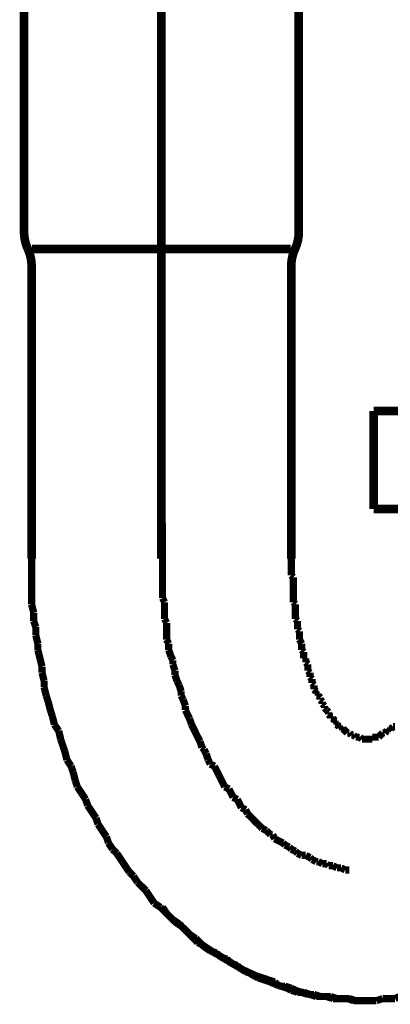
# Model space of a CAD drawing. Extents: x 75 to 478, y -241 to -11.
# Drawn here: x 204 to 209, y -191 to -178 of the extents above; entities that cross this region are included whole.
import ezdxf

# ---------------------------------------------------------------- set-up
doc = ezdxf.new("R2010")
doc.units = 0
doc.linetypes.add('AIGENLINE007', pattern=[14, 11, -1, 1, -1])
doc.layers.add('LAYER_8', color=7, linetype='CONTINUOUS')

# ---------------------------------------------------------------- blocks, each defined once
blk = doc.blocks.new('AIGNBL0802003A')
at = {"layer": 'LAYER_8', "const_width": 0.0882}
for points in [[(208.3241, -190.4697), (208.3999, -190.4697), (208.4764, -190.4697)], [(208.4764, -190.4697), (208.5522, -190.4435)], [(208.5522, -190.4435), (208.6286, -190.4435), (208.7044, -190.4435)]]:
    blk.add_lwpolyline(points, dxfattribs=at)
blk = doc.blocks.new('AIGNBL0802003B')
at = {"layer": 'LAYER_8', "const_width": 0.0882}
for points in [[(207.4346, -185.0588), (207.4346, -185.1098), (207.4346, -185.1353), (207.4346, -185.1863), (207.4346, -185.2118), (207.4346, -185.2628)], [(207.4346, -185.2628), (207.4601, -185.2876)], [(207.4601, -185.2876), (207.4601, -185.3385), (207.4601, -185.364), (207.4601, -185.4144), (207.4601, -185.4405), (207.4601, -185.4908), (207.4601, -185.5163), (207.4601, -185.5673), (207.4601, -185.5921)], [(207.4601, -185.5921), (207.4856, -185.6183)], [(207.4856, -185.6183), (207.4856, -185.6686), (207.4856, -185.6941), (207.4856, -185.7451), (207.4856, -185.7961)], [(207.4856, -185.7961), (207.5111, -185.8209)], [(207.5111, -185.8209), (207.5111, -185.8464), (207.5111, -185.8973), (207.5111, -185.9228)], [(207.5111, -185.9228), (207.5359, -185.9476)], [(207.5359, -185.9476), (207.5359, -185.9986), (207.5359, -186.0241), (207.5359, -186.0496)], [(207.5359, -186.0496), (207.562, -186.1006)], [(207.562, -186.1006), (207.562, -186.1254), (207.562, -186.1764)], [(207.562, -186.1764), (207.5876, -186.2019)], [(207.5876, -186.2019), (207.5876, -186.2274), (207.5876, -186.2784)], [(207.5876, -186.2784), (207.6124, -186.2784)], [(207.6124, -186.2784), (207.6124, -186.3294)], [(207.6124, -186.3294), (207.6378, -186.3542)], [(207.6378, -186.3542), (207.6378, -186.3797), (207.6378, -186.4306)], [(207.6378, -186.4306), (207.6633, -186.4561)], [(207.6633, -186.4561), (207.6633, -186.4816), (207.6633, -186.5071)], [(207.6633, -186.5071), (207.6888, -186.5326)], [(207.6888, -186.5326), (207.6888, -186.5574), (207.6888, -186.5829)], [(207.6888, -186.5829), (207.7136, -186.6084)], [(207.7136, -186.6084), (207.7136, -186.6594)], [(207.7136, -186.6594), (207.7398, -186.6849)], [(207.7398, -186.6849), (207.7398, -186.7104)], [(207.7398, -186.7104), (207.7653, -186.7104)], [(207.7653, -186.7104), (207.7653, -186.7352)], [(207.7653, -186.7352), (207.7901, -186.7607)], [(207.7901, -186.7607), (207.7901, -186.7862)], [(207.7901, -186.7862), (207.8156, -186.8117)], [(207.8156, -186.8117), (207.8156, -186.8372)], [(207.8156, -186.8372), (207.8411, -186.8627)], [(207.8411, -186.8627), (207.8411, -186.8882)], [(207.8411, -186.8882), (207.8666, -186.913)], [(207.8666, -186.913), (207.8914, -186.9392)], [(207.8666, -186.913)], [(207.8914, -186.9392), (207.8914, -186.964)], [(207.8914, -186.964), (207.9176, -186.9894)], [(207.9176, -186.9894), (207.9176, -187.0149)], [(207.9176, -187.0149), (207.9431, -187.0149)], [(207.9431, -187.0149), (207.9686, -187.0404)], [(207.9686, -187.0404), (207.9686, -187.0659)], [(207.9686, -187.0659), (207.9934, -187.0659)], [(207.9934, -187.0659), (207.9934, -187.0907)], [(207.9934, -187.0907), (208.0189, -187.1169)], [(208.0189, -187.1169), (208.0444, -187.1169)], [(208.0444, -187.1169), (208.0444, -187.1417)], [(208.0444, -187.1417), (208.0692, -187.1417)], [(208.0692, -187.1417), (208.0953, -187.1672)], [(208.0953, -187.1672), (208.1208, -187.1927)], [(208.0953, -187.1672)], [(208.5777, -187.1927), (208.6038, -187.1672)], [(208.6038, -187.1672), (208.6286, -187.1672)], [(208.6286, -187.1417), (208.6541, -187.1417)], [(208.6286, -187.1672), (208.6286, -187.1417)], [(208.6541, -187.1417), (208.6796, -187.1169)], [(208.6796, -187.1169), (208.7044, -187.1169)], [(208.1208, -187.1927), (208.1463, -187.1927)], [(208.1463, -187.1927), (208.1712, -187.2182)], [(208.1712, -187.2182), (208.1966, -187.2182)], [(208.1966, -187.2182), (208.2221, -187.2437)], [(208.2221, -187.2437), (208.2469, -187.2437), (208.2731, -187.2437)], [(208.2731, -187.2437), (208.2986, -187.2685)], [(208.2986, -187.2685), (208.3241, -187.2685), (208.3489, -187.2685), (208.3744, -187.2685), (208.3999, -187.2685), (208.4247, -187.2685)], [(208.4247, -187.2437), (208.4509, -187.2437), (208.4764, -187.2437), (208.5019, -187.2437)], [(208.4247, -187.2685), (208.4247, -187.2437)], [(208.5019, -187.2437), (208.5267, -187.2182)], [(208.5267, -187.2182), (208.5522, -187.1927)], [(208.5267, -187.2182)], [(208.5522, -187.1927), (208.5777, -187.1927)], [(208.3241, -190.4697), (208.3999, -190.4697), (208.4764, -190.4697)], [(208.4764, -190.4697), (208.5522, -190.4435)], [(208.5522, -190.4435), (208.6286, -190.4435), (208.7044, -190.4435)]]:
    blk.add_lwpolyline(points, dxfattribs=at)
blk = doc.blocks.new('AIGNBL0802003C')
at = {"layer": 'LAYER_8', "const_width": 0.0882}
for points in [[(212.4382, -185.6183), (212.4382, -185.5418), (212.4382, -185.4405), (212.4382, -185.3385), (212.4382, -185.2628), (212.4382, -185.1608), (212.4382, -185.0588)], [(212.4382, -185.6183), (212.4382, -185.5418), (212.4382, -185.4405), (212.4382, -185.3385), (212.4382, -185.2628), (212.4382, -185.1608), (212.4382, -185.0588)], [(212.4134, -185.7196), (212.4382, -185.6183)], [(212.4134, -185.7196), (212.4382, -185.6183)], [(212.4134, -185.8973), (212.4134, -185.8209), (212.4134, -185.7196)], [(212.4134, -185.8973), (212.4134, -185.8209), (212.4134, -185.7196)], [(212.3879, -185.9986), (212.4134, -185.8973)], [(212.3879, -185.9986), (212.4134, -185.8973)], [(212.3624, -186.1764), (212.3879, -186.1006)], [(212.3624, -186.1764), (212.3879, -186.1006)], [(212.3879, -186.1006), (212.3879, -185.9986)], [(212.3879, -186.1006), (212.3879, -185.9986)], [(212.3369, -186.2784), (212.3624, -186.1764)], [(212.3369, -186.2784), (212.3624, -186.1764)], [(212.3369, -186.3797), (212.3369, -186.2784)], [(212.3369, -186.3797), (212.3369, -186.2784)], [(212.286, -186.5574), (212.3121, -186.4561)], [(212.286, -186.5574), (212.3121, -186.4561)], [(212.3121, -186.4561), (212.3369, -186.3797)], [(212.3121, -186.4561), (212.3369, -186.3797)], [(212.2605, -186.6339), (212.286, -186.5574)], [(212.2605, -186.6339), (212.286, -186.5574)], [(212.235, -186.7352), (212.2605, -186.6339)], [(212.235, -186.7352), (212.2605, -186.6339)], [(212.2102, -186.913), (212.235, -186.8117)], [(212.2102, -186.913), (212.235, -186.8117)], [(212.235, -186.8117), (212.235, -186.7352)], [(212.235, -186.8117), (212.235, -186.7352)], [(212.1847, -186.9894), (212.2102, -186.913)], [(212.1847, -186.9894), (212.2102, -186.913)], [(212.1592, -187.0907), (212.1847, -186.9894)], [(212.1592, -187.0907), (212.1847, -186.9894)], [(212.0827, -187.2685), (212.1344, -187.1672)], [(212.0827, -187.2685), (212.1344, -187.1672)], [(212.1344, -187.1672), (212.1592, -187.0907)], [(212.1344, -187.1672), (212.1592, -187.0907)], [(212.0324, -187.4214), (212.0572, -187.345), (212.0827, -187.2685)], [(212.0324, -187.4214), (212.0572, -187.345), (212.0827, -187.2685)], [(212.0069, -187.5227), (212.0324, -187.4214)], [(212.0069, -187.5227), (212.0324, -187.4214)], [(211.9814, -187.5992), (212.0069, -187.5227)], [(211.9814, -187.5992), (212.0069, -187.5227)], [(211.9304, -187.675), (211.9814, -187.5992)], [(211.9304, -187.675), (211.9814, -187.5992)], [(211.8546, -187.8528), (211.9049, -187.777)], [(211.8546, -187.8528), (211.9049, -187.777)], [(211.9049, -187.777), (211.9304, -187.675)], [(211.9049, -187.777), (211.9304, -187.675)], [(211.8036, -188.0058), (211.8291, -187.9293), (211.8546, -187.8528)], [(211.8036, -188.0058), (211.8291, -187.9293), (211.8546, -187.8528)], [(211.6514, -188.2338), (211.7017, -188.158), (211.7527, -188.0815), (211.8036, -188.0058)], [(211.6514, -188.2338), (211.7017, -188.158), (211.7527, -188.0815), (211.8036, -188.0058)], [(211.6259, -188.3103), (211.6514, -188.2338)], [(211.6259, -188.3103), (211.6514, -188.2338)], [(211.5494, -188.4626), (211.5749, -188.3868)], [(211.5494, -188.4626), (211.5749, -188.3868)], [(211.5749, -188.3868), (211.6259, -188.3103)], [(211.5749, -188.3868), (211.6259, -188.3103)], [(211.4481, -188.6155), (211.4991, -188.539), (211.5494, -188.4626)], [(211.4481, -188.6155), (211.4991, -188.539), (211.5494, -188.4626)], [(211.3971, -188.6658), (211.4481, -188.6155)], [(211.3971, -188.6658), (211.4481, -188.6155)], [(211.2442, -188.8946), (211.2958, -188.8181), (211.3462, -188.7423), (211.3971, -188.6658)], [(211.2442, -188.8946), (211.2958, -188.8181), (211.3462, -188.7423), (211.3971, -188.6658)], [(211.1436, -189.0214), (211.1939, -188.9449)], [(211.1436, -189.0214), (211.1939, -188.9449)], [(211.1939, -188.9449), (211.2442, -188.8946)], [(211.1939, -188.9449), (211.2442, -188.8946)], [(211.0416, -189.1226), (211.0926, -189.0723), (211.1436, -189.0214)], [(211.0416, -189.1226), (211.0926, -189.0723), (211.1436, -189.0214)], [(210.7109, -189.4789), (210.7626, -189.4279), (210.8128, -189.3769), (210.8638, -189.3266), (210.9148, -189.2756), (210.9906, -189.1991)], [(210.7109, -189.4789), (210.7626, -189.4279), (210.8128, -189.3769), (210.8638, -189.3266), (210.9148, -189.2756), (210.9906, -189.1991)], [(210.9906, -189.1991), (211.0416, -189.1226)], [(210.9906, -189.1991), (211.0416, -189.1226)], [(210.5083, -189.6311), (210.5848, -189.5802)], [(210.5083, -189.6311), (210.5848, -189.5802)], [(210.5848, -189.5802), (210.6351, -189.5292)], [(210.5848, -189.5802), (210.6351, -189.5292)], [(210.6351, -189.5292), (210.7109, -189.4789)], [(210.6351, -189.5292), (210.7109, -189.4789)], [(210.407, -189.7579), (210.4573, -189.7076)], [(210.407, -189.7579), (210.4573, -189.7076)], [(210.407, -189.7579), (210.4573, -189.7076)], [(210.4573, -189.7076), (210.5083, -189.6311)], [(210.4573, -189.7076), (210.5083, -189.6311)], [(210.4573, -189.7076), (210.5083, -189.6311)], [(210.2038, -189.8854), (210.2795, -189.8344)], [(210.2038, -189.8854), (210.2795, -189.8344)], [(210.2038, -189.8854), (210.2795, -189.8344)], [(210.2795, -189.8344), (210.3298, -189.7834)], [(210.2795, -189.8344), (210.3298, -189.7834)], [(210.2795, -189.8344), (210.3298, -189.7834)], [(210.3298, -189.7834), (210.407, -189.7579)], [(210.3298, -189.7834), (210.407, -189.7579)], [(210.3298, -189.7834), (210.407, -189.7579)], [(210.0763, -189.9612), (210.1273, -189.9102)], [(210.0763, -189.9612), (210.1273, -189.9102)], [(210.0763, -189.9612), (210.1273, -189.9102)], [(210.1273, -189.9102), (210.2038, -189.8854)], [(210.1273, -189.9102), (210.2038, -189.8854)], [(210.1273, -189.9102), (210.2038, -189.8854)], [(209.822, -190.1142), (209.8737, -190.0632)], [(209.822, -190.1142), (209.8737, -190.0632)], [(209.822, -190.1142), (209.8737, -190.0632)], [(209.8737, -190.0632), (209.9495, -190.0377)], [(209.8737, -190.0632), (209.9495, -190.0377)], [(209.8737, -190.0632), (209.9495, -190.0377)], [(209.9495, -190.0377), (210.026, -189.9867)], [(209.9495, -190.0377), (210.026, -189.9867)], [(209.9495, -190.0377), (210.026, -189.9867)], [(210.026, -189.9867), (210.0763, -189.9612)], [(210.026, -189.9867), (210.0763, -189.9612)], [(210.026, -189.9867), (210.0763, -189.9612)], [(209.543, -190.2154), (209.6188, -190.1899)], [(209.543, -190.2154), (209.6188, -190.1899)], [(209.543, -190.2154), (209.6188, -190.1899)], [(209.6188, -190.1899), (209.6705, -190.1644)], [(209.6188, -190.1899), (209.6705, -190.1644)], [(209.6188, -190.1899), (209.6705, -190.1644)], [(209.6705, -190.1644), (209.7462, -190.139)], [(209.6705, -190.1644), (209.7462, -190.139)], [(209.6705, -190.1644), (209.7462, -190.139)], [(209.7462, -190.139), (209.822, -190.1142)], [(209.7462, -190.139), (209.822, -190.1142)], [(209.7462, -190.139), (209.822, -190.1142)], [(209.1874, -190.3422), (209.2632, -190.3167), (209.3397, -190.2919)], [(209.1874, -190.3422), (209.2632, -190.3167), (209.3397, -190.2919)], [(209.3397, -190.2919), (209.3907, -190.2919)], [(209.3397, -190.2919), (209.3907, -190.2919)], [(209.3397, -190.2919), (209.3907, -190.2919)], [(209.3907, -190.2919), (209.4665, -190.2409)], [(209.3907, -190.2919), (209.4665, -190.2409)], [(209.3907, -190.2919), (209.4665, -190.2409)], [(209.4665, -190.2409), (209.543, -190.2154)], [(209.4665, -190.2409), (209.543, -190.2154)], [(209.4665, -190.2409), (209.543, -190.2154)], [(208.7044, -190.4435), (208.7554, -190.4187)], [(208.7044, -190.4435), (208.7554, -190.4187)], [(208.7554, -190.4187), (208.8319, -190.4187), (208.9077, -190.4187)], [(208.7554, -190.4187), (208.8319, -190.4187), (208.9077, -190.4187)], [(208.9077, -190.4187), (208.9842, -190.3932)], [(208.9077, -190.4187), (208.9842, -190.3932)], [(208.9842, -190.3932), (209.06, -190.3932)], [(208.9842, -190.3932), (209.06, -190.3932)], [(209.06, -190.3932), (209.1371, -190.3677)], [(209.06, -190.3932), (209.1371, -190.3677)], [(209.1371, -190.3677), (209.1874, -190.3422)], [(209.1371, -190.3677), (209.1874, -190.3422)], [(208.3241, -190.4697), (208.3999, -190.4697), (208.4764, -190.4697)], [(208.3241, -190.4697), (208.3999, -190.4697), (208.4764, -190.4697)], [(208.4764, -190.4697), (208.5522, -190.4435)], [(208.4764, -190.4697), (208.5522, -190.4435)], [(208.5522, -190.4435), (208.6286, -190.4435), (208.7044, -190.4435)], [(208.5522, -190.4435), (208.6286, -190.4435), (208.7044, -190.4435)]]:
    blk.add_lwpolyline(points, dxfattribs=at)
blk = doc.blocks.new('AIGNBL0802003D')
at = {"layer": 'LAYER_8', "const_width": 0.0882}
for points in [[(204.2596, -185.0588), (204.2596, -185.1608), (204.2596, -185.2628), (204.2596, -185.3385), (204.2596, -185.4405), (204.2596, -185.5418), (204.2596, -185.6183)], [(204.2596, -185.0588), (204.2596, -185.1608), (204.2596, -185.2628), (204.2596, -185.3385), (204.2596, -185.4405), (204.2596, -185.5418), (204.2596, -185.6183)], [(204.2596, -185.6183), (204.2851, -185.7196)], [(204.2596, -185.6183), (204.2851, -185.7196)], [(204.2851, -185.7196), (204.2851, -185.8209)], [(204.2851, -185.7196), (204.2851, -185.8209)], [(204.2851, -185.8209), (204.3106, -185.8973)], [(204.2851, -185.8209), (204.3106, -185.8973)], [(204.3106, -185.8973), (204.3106, -185.9986)], [(204.3106, -185.8973), (204.3106, -185.9986)], [(204.3106, -185.9986), (204.3361, -186.1006)], [(204.3106, -185.9986), (204.3361, -186.1006)], [(204.3361, -186.1006), (204.3361, -186.1764)], [(204.3361, -186.1006), (204.3361, -186.1764)], [(204.3361, -186.1764), (204.3609, -186.2784), (204.387, -186.3797)], [(204.3361, -186.1764), (204.3609, -186.2784), (204.387, -186.3797)], [(204.387, -186.3797), (204.387, -186.4561)], [(204.387, -186.3797), (204.387, -186.4561)], [(204.387, -186.4561), (204.4126, -186.5574)], [(204.387, -186.4561), (204.4126, -186.5574)], [(204.4126, -186.5574), (204.4126, -186.6339)], [(204.4126, -186.5574), (204.4126, -186.6339)], [(204.4126, -186.6339), (204.4374, -186.7352)], [(204.4126, -186.6339), (204.4374, -186.7352)], [(204.4374, -186.7352), (204.4628, -186.8117)], [(204.4374, -186.7352), (204.4628, -186.8117)], [(204.4628, -186.8117), (204.4883, -186.913)], [(204.4628, -186.8117), (204.4883, -186.913)], [(204.4883, -186.913), (204.5138, -186.9894)], [(204.4883, -186.913), (204.5138, -186.9894)], [(204.5138, -186.9894), (204.5386, -187.0907)], [(204.5138, -186.9894), (204.5386, -187.0907)], [(204.5386, -187.0907), (204.5903, -187.1672)], [(204.5386, -187.0907), (204.5903, -187.1672)], [(204.5903, -187.1672), (204.6151, -187.2685)], [(204.5903, -187.1672), (204.6151, -187.2685)], [(204.6151, -187.2685), (204.6406, -187.345), (204.6661, -187.4214)], [(204.6151, -187.2685), (204.6406, -187.345), (204.6661, -187.4214)], [(204.6661, -187.4214), (204.6916, -187.5227)], [(204.6661, -187.4214), (204.6916, -187.5227)], [(204.6916, -187.5227), (204.7426, -187.5992)], [(204.6916, -187.5227), (204.7426, -187.5992)], [(204.7426, -187.5992), (204.7681, -187.675)], [(204.7426, -187.5992), (204.7681, -187.675)], [(204.7681, -187.675), (204.7936, -187.777)], [(204.7681, -187.675), (204.7936, -187.777)], [(204.7936, -187.777), (204.8184, -187.8528)], [(204.7936, -187.777), (204.8184, -187.8528)], [(204.8184, -187.8528), (204.8694, -187.9293), (204.9203, -188.0058)], [(204.8184, -187.8528), (204.8694, -187.9293), (204.9203, -188.0058)], [(204.9203, -188.0058), (204.9458, -188.0815)], [(204.9203, -188.0058), (204.9458, -188.0815)], [(204.9458, -188.0815), (204.9962, -188.158), (205.0471, -188.2338)], [(204.9458, -188.0815), (204.9962, -188.158), (205.0471, -188.2338)], [(205.0471, -188.2338), (205.0719, -188.3103)], [(205.0471, -188.2338), (205.0719, -188.3103)], [(205.0719, -188.3103), (205.1236, -188.3868), (205.1739, -188.4626)], [(205.0719, -188.3103), (205.1236, -188.3868), (205.1739, -188.4626)], [(205.1739, -188.4626), (205.1994, -188.539)], [(205.1739, -188.4626), (205.1994, -188.539)], [(205.1994, -188.539), (205.2497, -188.6155)], [(205.1994, -188.539), (205.2497, -188.6155)], [(205.2497, -188.6155), (205.3014, -188.6658)], [(205.2497, -188.6155), (205.3014, -188.6658)], [(205.3014, -188.6658), (205.3517, -188.7423), (205.4027, -188.8181), (205.4536, -188.8946)], [(205.3014, -188.6658), (205.3517, -188.7423), (205.4027, -188.8181), (205.4536, -188.8946)], [(205.4536, -188.8946), (205.5046, -188.9449)], [(205.4536, -188.8946), (205.5046, -188.9449)], [(205.5046, -188.9449), (205.5549, -189.0214)], [(205.5046, -188.9449), (205.5549, -189.0214)], [(205.5549, -189.0214), (205.6066, -189.0723), (205.6569, -189.1226)], [(205.5549, -189.0214), (205.6066, -189.0723), (205.6569, -189.1226)], [(205.6569, -189.1226), (205.7072, -189.1991)], [(205.6569, -189.1226), (205.7072, -189.1991), (205.7582, -189.2756)], [(205.7582, -189.2756), (205.8347, -189.3266)], [(205.8347, -189.3266), (205.885, -189.3769), (205.936, -189.4279), (205.9869, -189.4789)], [(205.9869, -189.4789), (206.0634, -189.5292)], [(206.0634, -189.5292), (206.1137, -189.5802)], [(206.1137, -189.5802), (206.1647, -189.6311), (206.2412, -189.7076), (206.2915, -189.7579)], [(206.2915, -189.7579), (206.3425, -189.7834)], [(206.3425, -189.7834), (206.419, -189.8344), (206.4955, -189.8854)], [(206.4955, -189.8854), (206.5457, -189.9102)], [(206.5457, -189.9102), (206.6215, -189.9612)], [(206.6215, -189.9612), (206.6732, -189.9867)], [(206.6732, -189.9867), (206.749, -190.0377)], [(206.749, -190.0377), (206.7993, -190.0632)], [(206.7993, -190.0632), (206.8765, -190.1142)], [(206.8765, -190.1142), (206.9523, -190.139)], [(206.9523, -190.139), (207.0026, -190.1644)], [(207.0026, -190.1644), (207.0791, -190.1899)], [(207.0791, -190.1899), (207.1548, -190.2154)], [(207.1548, -190.2154), (207.232, -190.2409)], [(207.232, -190.2409), (207.2823, -190.2919)], [(207.2823, -190.2919), (207.3581, -190.2919)], [(207.3581, -190.2919), (207.4346, -190.3167)], [(207.4346, -190.3167), (207.4856, -190.3422)], [(207.4856, -190.3422), (207.562, -190.3677)], [(207.562, -190.3677), (207.6378, -190.3932)], [(207.6378, -190.3932), (207.7136, -190.3932)], [(207.7136, -190.3932), (207.7901, -190.4187)], [(207.7901, -190.4187), (207.8411, -190.4187), (207.9176, -190.4187)], [(207.9176, -190.4187), (207.9934, -190.4435)], [(207.9934, -190.4435), (208.0692, -190.4435), (208.1208, -190.4435)], [(208.1208, -190.4435), (208.1966, -190.4697)], [(208.1966, -190.4697), (208.2731, -190.4697), (208.3489, -190.4697)]]:
    blk.add_lwpolyline(points, dxfattribs=at)
blk = doc.blocks.new('AIGNBL0802003E')
at = {"layer": 'LAYER_8', "const_width": 0.0882}
for points in [[(204.2596, -185.0588), (204.2596, -185.1608), (204.2596, -185.2628), (204.2596, -185.3385), (204.2596, -185.4405), (204.2596, -185.5418), (204.2596, -185.6183)], [(204.2596, -185.0588), (204.2596, -185.1608), (204.2596, -185.2628), (204.2596, -185.3385), (204.2596, -185.4405), (204.2596, -185.5418), (204.2596, -185.6183)], [(204.2596, -185.6183), (204.2851, -185.7196)], [(204.2596, -185.6183), (204.2851, -185.7196)], [(204.2851, -185.7196), (204.2851, -185.8209)], [(204.2851, -185.7196), (204.2851, -185.8209)], [(204.2851, -185.8209), (204.3106, -185.8973)], [(204.2851, -185.8209), (204.3106, -185.8973)], [(204.3106, -185.8973), (204.3106, -185.9986)], [(204.3106, -185.8973), (204.3106, -185.9986)], [(204.3106, -185.9986), (204.3361, -186.1006)], [(204.3106, -185.9986), (204.3361, -186.1006)], [(204.3361, -186.1006), (204.3361, -186.1764)], [(204.3361, -186.1006), (204.3361, -186.1764)], [(204.3361, -186.1764), (204.3609, -186.2784), (204.387, -186.3797)], [(204.3361, -186.1764), (204.3609, -186.2784), (204.387, -186.3797)], [(204.387, -186.3797), (204.387, -186.4561)], [(204.387, -186.3797), (204.387, -186.4561)], [(204.387, -186.4561), (204.4126, -186.5574)], [(204.387, -186.4561), (204.4126, -186.5574)], [(204.4126, -186.5574), (204.4126, -186.6339)], [(204.4126, -186.5574), (204.4126, -186.6339)], [(204.4126, -186.6339), (204.4374, -186.7352)], [(204.4126, -186.6339), (204.4374, -186.7352)], [(204.4374, -186.7352), (204.4628, -186.8117)], [(204.4374, -186.7352), (204.4628, -186.8117)], [(204.4628, -186.8117), (204.4883, -186.913)], [(204.4628, -186.8117), (204.4883, -186.913)], [(204.4883, -186.913), (204.5138, -186.9894)], [(204.4883, -186.913), (204.5138, -186.9894)], [(204.5138, -186.9894), (204.5386, -187.0907)], [(204.5138, -186.9894), (204.5386, -187.0907)], [(204.5386, -187.0907), (204.5903, -187.1672)], [(204.5386, -187.0907), (204.5903, -187.1672)], [(204.5903, -187.1672), (204.6151, -187.2685)], [(204.5903, -187.1672), (204.6151, -187.2685)], [(204.6151, -187.2685), (204.6406, -187.345), (204.6661, -187.4214)], [(204.6151, -187.2685), (204.6406, -187.345), (204.6661, -187.4214)], [(204.6661, -187.4214), (204.6916, -187.5227)], [(204.6661, -187.4214), (204.6916, -187.5227)], [(204.6916, -187.5227), (204.7426, -187.5992)], [(204.6916, -187.5227), (204.7426, -187.5992)], [(204.7426, -187.5992), (204.7681, -187.675)], [(204.7426, -187.5992), (204.7681, -187.675)], [(204.7681, -187.675), (204.7936, -187.777)], [(204.7681, -187.675), (204.7936, -187.777)], [(204.7936, -187.777), (204.8184, -187.8528)], [(204.7936, -187.777), (204.8184, -187.8528)], [(204.8184, -187.8528), (204.8694, -187.9293), (204.9203, -188.0058)], [(204.8184, -187.8528), (204.8694, -187.9293), (204.9203, -188.0058)], [(204.9203, -188.0058), (204.9458, -188.0815)], [(204.9203, -188.0058), (204.9458, -188.0815)], [(204.9458, -188.0815), (204.9962, -188.158), (205.0471, -188.2338)], [(204.9458, -188.0815), (204.9962, -188.158), (205.0471, -188.2338)], [(205.0471, -188.2338), (205.0719, -188.3103)], [(205.0471, -188.2338), (205.0719, -188.3103)], [(205.0719, -188.3103), (205.1236, -188.3868), (205.1739, -188.4626)], [(205.0719, -188.3103), (205.1236, -188.3868), (205.1739, -188.4626)], [(205.1739, -188.4626), (205.1994, -188.539)], [(205.1739, -188.4626), (205.1994, -188.539)], [(205.1994, -188.539), (205.2497, -188.6155)], [(205.1994, -188.539), (205.2497, -188.6155)], [(205.2497, -188.6155), (205.3014, -188.6658)], [(205.2497, -188.6155), (205.3014, -188.6658)], [(205.3014, -188.6658), (205.3517, -188.7423), (205.4027, -188.8181), (205.4536, -188.8946)], [(205.3014, -188.6658), (205.3517, -188.7423), (205.4027, -188.8181), (205.4536, -188.8946)], [(205.4536, -188.8946), (205.5046, -188.9449)], [(205.4536, -188.8946), (205.5046, -188.9449)], [(205.5046, -188.9449), (205.5549, -189.0214)], [(205.5046, -188.9449), (205.5549, -189.0214)], [(205.5549, -189.0214), (205.6066, -189.0723), (205.6569, -189.1226)], [(205.5549, -189.0214), (205.6066, -189.0723), (205.6569, -189.1226)], [(205.6569, -189.1226), (205.7072, -189.1991), (205.7582, -189.2756)], [(205.6569, -189.1226), (205.7072, -189.1991), (205.7582, -189.2756)], [(205.7072, -189.1991), (205.7582, -189.2756)], [(205.7582, -189.2756), (205.8347, -189.3266)], [(205.7582, -189.2756), (205.8347, -189.3266)], [(205.7582, -189.2756), (205.8347, -189.3266)], [(205.8347, -189.3266), (205.885, -189.3769), (205.936, -189.4279), (205.9869, -189.4789)], [(205.8347, -189.3266), (205.885, -189.3769), (205.936, -189.4279), (205.9869, -189.4789)], [(205.8347, -189.3266), (205.885, -189.3769), (205.936, -189.4279), (205.9869, -189.4789)], [(205.9869, -189.4789), (206.0634, -189.5292)], [(205.9869, -189.4789), (206.0634, -189.5292)], [(205.9869, -189.4789), (206.0634, -189.5292)], [(206.0634, -189.5292), (206.1137, -189.5802)], [(206.0634, -189.5292), (206.1137, -189.5802)], [(206.0634, -189.5292), (206.1137, -189.5802)], [(206.1137, -189.5802), (206.1647, -189.6311), (206.2412, -189.7076), (206.2915, -189.7579)], [(206.1137, -189.5802), (206.1647, -189.6311), (206.2412, -189.7076), (206.2915, -189.7579)], [(206.1137, -189.5802), (206.1647, -189.6311), (206.2412, -189.7076), (206.2915, -189.7579)], [(206.2915, -189.7579), (206.3425, -189.7834)], [(206.2915, -189.7579), (206.3425, -189.7834)], [(206.2915, -189.7579), (206.3425, -189.7834)], [(206.3425, -189.7834), (206.419, -189.8344), (206.4955, -189.8854)], [(206.3425, -189.7834), (206.419, -189.8344), (206.4955, -189.8854)], [(206.3425, -189.7834), (206.419, -189.8344), (206.4955, -189.8854)], [(206.4955, -189.8854), (206.5457, -189.9102)], [(206.4955, -189.8854), (206.5457, -189.9102)], [(206.4955, -189.8854), (206.5457, -189.9102)], [(206.5457, -189.9102), (206.6215, -189.9612)], [(206.5457, -189.9102), (206.6215, -189.9612)], [(206.5457, -189.9102), (206.6215, -189.9612)], [(206.6215, -189.9612), (206.6732, -189.9867)], [(206.6215, -189.9612), (206.6732, -189.9867)], [(206.6215, -189.9612), (206.6732, -189.9867)], [(206.6732, -189.9867), (206.749, -190.0377)], [(206.6732, -189.9867), (206.749, -190.0377)], [(206.6732, -189.9867), (206.749, -190.0377)], [(206.749, -190.0377), (206.7993, -190.0632)], [(206.749, -190.0377), (206.7993, -190.0632)], [(206.749, -190.0377), (206.7993, -190.0632)], [(206.7993, -190.0632), (206.8765, -190.1142)], [(206.7993, -190.0632), (206.8765, -190.1142)], [(206.8765, -190.1142), (206.9523, -190.139)], [(206.8765, -190.1142), (206.9523, -190.139)], [(206.9523, -190.139), (207.0026, -190.1644)], [(206.9523, -190.139), (207.0026, -190.1644)], [(207.0026, -190.1644), (207.0791, -190.1899)], [(207.0026, -190.1644), (207.0791, -190.1899)], [(207.0791, -190.1899), (207.1548, -190.2154)], [(207.0791, -190.1899), (207.1548, -190.2154)], [(207.1548, -190.2154), (207.232, -190.2409)], [(207.1548, -190.2154), (207.232, -190.2409)], [(207.232, -190.2409), (207.2823, -190.2919)], [(207.232, -190.2409), (207.2823, -190.2919)], [(207.2823, -190.2919), (207.3581, -190.2919)], [(207.2823, -190.2919), (207.3581, -190.2919)], [(207.3581, -190.2919), (207.4346, -190.3167)], [(207.3581, -190.2919), (207.4346, -190.3167)], [(207.4346, -190.3167), (207.4856, -190.3422)], [(207.4346, -190.3167), (207.4856, -190.3422)], [(207.4856, -190.3422), (207.562, -190.3677)], [(207.4856, -190.3422), (207.562, -190.3677)], [(207.562, -190.3677), (207.6378, -190.3932)], [(207.562, -190.3677), (207.6378, -190.3932)], [(207.6378, -190.3932), (207.7136, -190.3932)], [(207.6378, -190.3932), (207.7136, -190.3932)], [(207.7136, -190.3932), (207.7901, -190.4187)], [(207.7136, -190.3932), (207.7901, -190.4187)], [(207.7901, -190.4187), (207.8411, -190.4187), (207.9176, -190.4187)], [(207.7901, -190.4187), (207.8411, -190.4187), (207.9176, -190.4187)], [(207.9176, -190.4187), (207.9934, -190.4435)], [(207.9176, -190.4187), (207.9934, -190.4435)], [(207.9934, -190.4435), (208.0692, -190.4435), (208.1208, -190.4435)], [(207.9934, -190.4435), (208.0692, -190.4435), (208.1208, -190.4435)], [(208.1208, -190.4435), (208.1966, -190.4697)], [(208.1208, -190.4435), (208.1966, -190.4697)], [(208.1966, -190.4697), (208.2731, -190.4697), (208.3489, -190.4697)], [(208.1966, -190.4697), (208.2731, -190.4697), (208.3489, -190.4697)]]:
    blk.add_lwpolyline(points, dxfattribs=at)
blk = doc.blocks.new('AIGNBL0802003F')
at = {"layer": 'LAYER_8', "const_width": 0.0882}
for points in [[(204.2596, -185.0588), (204.2596, -185.1608), (204.2596, -185.2628), (204.2596, -185.3385), (204.2596, -185.4405), (204.2596, -185.5418), (204.2596, -185.6183)], [(204.2596, -185.0588), (204.2596, -185.1608), (204.2596, -185.2628), (204.2596, -185.3385), (204.2596, -185.4405), (204.2596, -185.5418), (204.2596, -185.6183)], [(204.2596, -185.6183), (204.2851, -185.7196)], [(204.2596, -185.6183), (204.2851, -185.7196)], [(204.2851, -185.7196), (204.2851, -185.8209)], [(204.2851, -185.7196), (204.2851, -185.8209)], [(204.2851, -185.8209), (204.3106, -185.8973)], [(204.2851, -185.8209), (204.3106, -185.8973)], [(204.3106, -185.8973), (204.3106, -185.9986)], [(204.3106, -185.8973), (204.3106, -185.9986)], [(204.3106, -185.9986), (204.3361, -186.1006)], [(204.3106, -185.9986), (204.3361, -186.1006)], [(204.3361, -186.1006), (204.3361, -186.1764)], [(204.3361, -186.1006), (204.3361, -186.1764)], [(204.3361, -186.1764), (204.3609, -186.2784), (204.387, -186.3797)], [(204.3361, -186.1764), (204.3609, -186.2784), (204.387, -186.3797)], [(204.387, -186.3797), (204.387, -186.4561)], [(204.387, -186.3797), (204.387, -186.4561)], [(204.387, -186.4561), (204.4126, -186.5574)], [(204.387, -186.4561), (204.4126, -186.5574)], [(204.4126, -186.5574), (204.4126, -186.6339)], [(204.4126, -186.5574), (204.4126, -186.6339)], [(204.4126, -186.6339), (204.4374, -186.7352)], [(204.4126, -186.6339), (204.4374, -186.7352)], [(204.4374, -186.7352), (204.4628, -186.8117)], [(204.4374, -186.7352), (204.4628, -186.8117)], [(204.4628, -186.8117), (204.4883, -186.913)], [(204.4628, -186.8117), (204.4883, -186.913)], [(204.4883, -186.913), (204.5138, -186.9894)], [(204.4883, -186.913), (204.5138, -186.9894)], [(204.5138, -186.9894), (204.5386, -187.0907)], [(204.5138, -186.9894), (204.5386, -187.0907)], [(204.5386, -187.0907), (204.5903, -187.1672)], [(204.5386, -187.0907), (204.5903, -187.1672)], [(204.5903, -187.1672), (204.6151, -187.2685)], [(204.5903, -187.1672), (204.6151, -187.2685)], [(204.6151, -187.2685), (204.6406, -187.345), (204.6661, -187.4214)], [(204.6151, -187.2685), (204.6406, -187.345), (204.6661, -187.4214)], [(204.6661, -187.4214), (204.6916, -187.5227)], [(204.6661, -187.4214), (204.6916, -187.5227)], [(204.6916, -187.5227), (204.7426, -187.5992)], [(204.6916, -187.5227), (204.7426, -187.5992)], [(204.7426, -187.5992), (204.7681, -187.675)], [(204.7426, -187.5992), (204.7681, -187.675)], [(204.7681, -187.675), (204.7936, -187.777)], [(204.7681, -187.675), (204.7936, -187.777)], [(204.7936, -187.777), (204.8184, -187.8528)], [(204.7936, -187.777), (204.8184, -187.8528)], [(204.8184, -187.8528), (204.8694, -187.9293), (204.9203, -188.0058)], [(204.8184, -187.8528), (204.8694, -187.9293), (204.9203, -188.0058)], [(204.9203, -188.0058), (204.9458, -188.0815)], [(204.9203, -188.0058), (204.9458, -188.0815)], [(204.9458, -188.0815), (204.9962, -188.158), (205.0471, -188.2338)], [(204.9458, -188.0815), (204.9962, -188.158), (205.0471, -188.2338)], [(205.0471, -188.2338), (205.0719, -188.3103)], [(205.0471, -188.2338), (205.0719, -188.3103)], [(205.0719, -188.3103), (205.1236, -188.3868), (205.1739, -188.4626)], [(205.0719, -188.3103), (205.1236, -188.3868), (205.1739, -188.4626)], [(205.1739, -188.4626), (205.1994, -188.539)], [(205.1739, -188.4626), (205.1994, -188.539)], [(205.1994, -188.539), (205.2497, -188.6155)], [(205.1994, -188.539), (205.2497, -188.6155)], [(205.2497, -188.6155), (205.3014, -188.6658)], [(205.2497, -188.6155), (205.3014, -188.6658)], [(205.3014, -188.6658), (205.3517, -188.7423), (205.4027, -188.8181), (205.4536, -188.8946)], [(205.3014, -188.6658), (205.3517, -188.7423), (205.4027, -188.8181), (205.4536, -188.8946)], [(205.4536, -188.8946), (205.5046, -188.9449)], [(205.4536, -188.8946), (205.5046, -188.9449)], [(205.5046, -188.9449), (205.5549, -189.0214)], [(205.5046, -188.9449), (205.5549, -189.0214)], [(205.5549, -189.0214), (205.6066, -189.0723), (205.6569, -189.1226)], [(205.5549, -189.0214), (205.6066, -189.0723), (205.6569, -189.1226)], [(205.6569, -189.1226), (205.7072, -189.1991), (205.7582, -189.2756)], [(205.6569, -189.1226), (205.7072, -189.1991), (205.7582, -189.2756)], [(205.7582, -189.2756), (205.8347, -189.3266)], [(205.7582, -189.2756), (205.8347, -189.3266)], [(205.8347, -189.3266), (205.885, -189.3769), (205.936, -189.4279), (205.9869, -189.4789)], [(205.8347, -189.3266), (205.885, -189.3769), (205.936, -189.4279), (205.9869, -189.4789)], [(205.9869, -189.4789), (206.0634, -189.5292)], [(205.9869, -189.4789), (206.0634, -189.5292)], [(206.0634, -189.5292), (206.1137, -189.5802)], [(206.0634, -189.5292), (206.1137, -189.5802)], [(206.1137, -189.5802), (206.1647, -189.6311), (206.2412, -189.7076), (206.2915, -189.7579)], [(206.1137, -189.5802), (206.1647, -189.6311), (206.2412, -189.7076), (206.2915, -189.7579)], [(206.2915, -189.7579), (206.3425, -189.7834)], [(206.2915, -189.7579), (206.3425, -189.7834)], [(206.3425, -189.7834), (206.419, -189.8344), (206.4955, -189.8854)], [(206.3425, -189.7834), (206.419, -189.8344), (206.4955, -189.8854)], [(206.4955, -189.8854), (206.5457, -189.9102)], [(206.4955, -189.8854), (206.5457, -189.9102)], [(206.5457, -189.9102), (206.6215, -189.9612)], [(206.5457, -189.9102), (206.6215, -189.9612)], [(206.6215, -189.9612), (206.6732, -189.9867)], [(206.6215, -189.9612), (206.6732, -189.9867)], [(206.6732, -189.9867), (206.749, -190.0377)], [(206.6732, -189.9867), (206.749, -190.0377)], [(206.749, -190.0377), (206.7993, -190.0632)], [(206.749, -190.0377), (206.7993, -190.0632)], [(206.7993, -190.0632), (206.8765, -190.1142)], [(206.7993, -190.0632), (206.8765, -190.1142)], [(206.7993, -190.0632), (206.8765, -190.1142)], [(206.8765, -190.1142), (206.9523, -190.139)], [(206.8765, -190.1142), (206.9523, -190.139)], [(206.8765, -190.1142), (206.9523, -190.139)], [(206.9523, -190.139), (207.0026, -190.1644)], [(206.9523, -190.139), (207.0026, -190.1644)], [(206.9523, -190.139), (207.0026, -190.1644)], [(207.0026, -190.1644), (207.0791, -190.1899)], [(207.0026, -190.1644), (207.0791, -190.1899)], [(207.0026, -190.1644), (207.0791, -190.1899)], [(207.0791, -190.1899), (207.1548, -190.2154)], [(207.0791, -190.1899), (207.1548, -190.2154)], [(207.0791, -190.1899), (207.1548, -190.2154)], [(207.1548, -190.2154), (207.232, -190.2409)], [(207.1548, -190.2154), (207.232, -190.2409)], [(207.1548, -190.2154), (207.232, -190.2409)], [(207.232, -190.2409), (207.2823, -190.2919)], [(207.232, -190.2409), (207.2823, -190.2919)], [(207.232, -190.2409), (207.2823, -190.2919)], [(207.2823, -190.2919), (207.3581, -190.2919)], [(207.2823, -190.2919), (207.3581, -190.2919)], [(207.2823, -190.2919), (207.3581, -190.2919)], [(207.3581, -190.2919), (207.4346, -190.3167)], [(207.3581, -190.2919), (207.4346, -190.3167)], [(207.3581, -190.2919), (207.4346, -190.3167)], [(207.4346, -190.3167), (207.4856, -190.3422)], [(207.4346, -190.3167), (207.4856, -190.3422)], [(207.4346, -190.3167), (207.4856, -190.3422)], [(207.4856, -190.3422), (207.562, -190.3677)], [(207.4856, -190.3422), (207.562, -190.3677)], [(207.4856, -190.3422), (207.562, -190.3677)], [(207.562, -190.3677), (207.6378, -190.3932)], [(207.562, -190.3677), (207.6378, -190.3932)], [(207.562, -190.3677), (207.6378, -190.3932)], [(207.6378, -190.3932), (207.7136, -190.3932)], [(207.6378, -190.3932), (207.7136, -190.3932)], [(207.6378, -190.3932), (207.7136, -190.3932)], [(207.7136, -190.3932), (207.7901, -190.4187)], [(207.7136, -190.3932), (207.7901, -190.4187)], [(207.7136, -190.3932), (207.7901, -190.4187)], [(207.7901, -190.4187), (207.8411, -190.4187), (207.9176, -190.4187)], [(207.7901, -190.4187), (207.8411, -190.4187), (207.9176, -190.4187)], [(207.7901, -190.4187), (207.8411, -190.4187), (207.9176, -190.4187)], [(207.9176, -190.4187), (207.9934, -190.4435)], [(207.9176, -190.4187), (207.9934, -190.4435)], [(207.9176, -190.4187), (207.9934, -190.4435)], [(207.9934, -190.4435), (208.0692, -190.4435)], [(207.9934, -190.4435), (208.0692, -190.4435), (208.1208, -190.4435)], [(207.9934, -190.4435), (208.0692, -190.4435), (208.1208, -190.4435)], [(208.1208, -190.4435), (208.1966, -190.4697)], [(208.1208, -190.4435), (208.1966, -190.4697)], [(208.1966, -190.4697), (208.2731, -190.4697), (208.3489, -190.4697)], [(208.1966, -190.4697), (208.2731, -190.4697), (208.3489, -190.4697)]]:
    blk.add_lwpolyline(points, dxfattribs=at)
blk = doc.blocks.new('AIGNBL08020040')
at = {"layer": 'LAYER_8', "const_width": 0.0882}
for points in [[(204.2596, -185.0588), (204.2596, -185.1608), (204.2596, -185.2628), (204.2596, -185.3385), (204.2596, -185.4405), (204.2596, -185.5418), (204.2596, -185.6183)], [(204.2596, -185.6183), (204.2851, -185.7196)], [(204.2851, -185.7196), (204.2851, -185.8209)], [(204.2851, -185.8209), (204.3106, -185.8973)], [(204.3106, -185.8973), (204.3106, -185.9986)], [(204.3106, -185.9986), (204.3361, -186.1006)], [(204.3361, -186.1006), (204.3361, -186.1764)], [(204.3361, -186.1764), (204.3609, -186.2784), (204.387, -186.3797)], [(204.387, -186.3797), (204.387, -186.4561)], [(204.387, -186.4561), (204.4126, -186.5574)], [(204.4126, -186.5574), (204.4126, -186.6339)], [(204.4126, -186.6339), (204.4374, -186.7352)], [(204.4374, -186.7352), (204.4628, -186.8117)], [(204.4628, -186.8117), (204.4883, -186.913)], [(204.4883, -186.913), (204.5138, -186.9894)], [(204.5138, -186.9894), (204.5386, -187.0907)], [(204.5386, -187.0907), (204.5903, -187.1672)], [(204.5903, -187.1672), (204.6151, -187.2685)], [(204.6151, -187.2685), (204.6406, -187.345), (204.6661, -187.4214)], [(204.6661, -187.4214), (204.6916, -187.5227)], [(204.6916, -187.5227), (204.7426, -187.5992)], [(204.7426, -187.5992), (204.7681, -187.675)], [(204.7681, -187.675), (204.7936, -187.777)], [(204.7936, -187.777), (204.8184, -187.8528)], [(204.8184, -187.8528), (204.8694, -187.9293), (204.9203, -188.0058)], [(204.9203, -188.0058), (204.9458, -188.0815)], [(204.9458, -188.0815), (204.9962, -188.158), (205.0471, -188.2338)], [(205.0471, -188.2338), (205.0719, -188.3103)], [(205.0719, -188.3103), (205.1236, -188.3868), (205.1739, -188.4626)], [(205.1739, -188.4626), (205.1994, -188.539)], [(205.1994, -188.539), (205.2497, -188.6155)], [(205.2497, -188.6155), (205.3014, -188.6658)], [(205.3014, -188.6658), (205.3517, -188.7423), (205.4027, -188.8181), (205.4536, -188.8946)], [(205.4536, -188.8946), (205.5046, -188.9449)], [(205.5046, -188.9449), (205.5549, -189.0214)], [(205.5549, -189.0214), (205.6066, -189.0723), (205.6569, -189.1226)], [(205.6569, -189.1226), (205.7072, -189.1991), (205.7582, -189.2756)], [(205.7582, -189.2756), (205.8347, -189.3266)], [(205.8347, -189.3266), (205.885, -189.3769), (205.936, -189.4279), (205.9869, -189.4789)], [(205.9869, -189.4789), (206.0634, -189.5292)], [(206.0634, -189.5292), (206.1137, -189.5802)], [(206.1137, -189.5802), (206.1647, -189.6311), (206.2412, -189.7076), (206.2915, -189.7579)], [(206.2915, -189.7579), (206.3425, -189.7834)], [(206.3425, -189.7834), (206.419, -189.8344), (206.4955, -189.8854)], [(206.4955, -189.8854), (206.5457, -189.9102)], [(206.5457, -189.9102), (206.6215, -189.9612)], [(206.6215, -189.9612), (206.6732, -189.9867)], [(206.6732, -189.9867), (206.749, -190.0377)], [(206.749, -190.0377), (206.7993, -190.0632)], [(206.7993, -190.0632), (206.8765, -190.1142)], [(206.8765, -190.1142), (206.9523, -190.139)], [(206.9523, -190.139), (207.0026, -190.1644)], [(207.0026, -190.1644), (207.0791, -190.1899)], [(207.0791, -190.1899), (207.1548, -190.2154)], [(207.1548, -190.2154), (207.232, -190.2409)], [(207.232, -190.2409), (207.2823, -190.2919)], [(207.2823, -190.2919), (207.3581, -190.2919)], [(207.3581, -190.2919), (207.4346, -190.3167)], [(207.4346, -190.3167), (207.4856, -190.3422)], [(207.4856, -190.3422), (207.562, -190.3677)], [(207.562, -190.3677), (207.6378, -190.3932)], [(207.6378, -190.3932), (207.7136, -190.3932)], [(207.7136, -190.3932), (207.7901, -190.4187)], [(207.7901, -190.4187), (207.8411, -190.4187), (207.9176, -190.4187)], [(207.9176, -190.4187), (207.9934, -190.4435)], [(207.9934, -190.4435), (208.0692, -190.4435), (208.1208, -190.4435)], [(208.0692, -190.4435), (208.1208, -190.4435)], [(208.1208, -190.4435), (208.1966, -190.4697)], [(208.1208, -190.4435), (208.1966, -190.4697)], [(208.1966, -190.4697), (208.2731, -190.4697), (208.3489, -190.4697)], [(208.1966, -190.4697), (208.2731, -190.4697), (208.3489, -190.4697)]]:
    blk.add_lwpolyline(points, dxfattribs=at)
blk = doc.blocks.new('AIGNBL08020047')
at = {"layer": 'LAYER_8', "const_width": 0.0882}
for points in [[(205.8602, -185.0588), (205.8602, -185.1353), (205.8602, -185.1863), (205.8602, -185.2628), (205.8602, -185.3385), (205.8602, -185.4144), (205.8602, -185.4653), (205.8602, -185.5418)], [(205.8602, -185.5418), (205.885, -185.5921)], [(205.885, -185.5921), (205.885, -185.6686), (205.885, -185.7196), (205.885, -185.7961)], [(205.885, -185.7961), (205.9105, -185.8464)], [(205.9105, -185.8464), (205.9105, -185.9228), (205.9105, -185.9986), (205.9105, -186.0496)], [(205.9105, -186.0496), (205.936, -186.1006)], [(205.936, -186.1006), (205.936, -186.1764)], [(205.936, -186.1764), (205.9621, -186.2529)], [(205.9621, -186.2529), (205.9869, -186.3039)], [(205.9869, -186.3039), (205.9869, -186.3542)], [(205.9869, -186.3542), (206.0124, -186.4306)], [(206.0124, -186.4306), (206.0124, -186.4816)], [(206.0124, -186.4816), (206.0379, -186.5574)], [(206.0379, -186.5574), (206.0634, -186.6084)], [(206.0634, -186.6084), (206.0882, -186.6849)], [(206.0882, -186.6849), (206.0882, -186.7352)], [(206.0882, -186.7352), (206.1137, -186.7862)], [(206.1137, -186.7862), (206.1399, -186.8627)], [(206.1399, -186.8627), (206.1399, -186.913)], [(206.1399, -186.913), (206.1647, -186.964), (206.1902, -187.0149)], [(206.1902, -187.0149), (206.2157, -187.0907)], [(206.2157, -187.0907), (206.2412, -187.1417), (206.266, -187.1927), (206.2915, -187.2437), (206.3177, -187.2947)], [(206.3177, -187.2947), (206.3425, -187.3705)], [(206.3425, -187.3705), (206.368, -187.396)], [(206.368, -187.396), (206.3935, -187.4463)], [(206.3935, -187.4463), (206.419, -187.5227)], [(206.419, -187.5227), (206.4438, -187.5737)], [(206.4438, -187.5737), (206.4955, -187.5992)], [(206.4955, -187.5992), (206.5203, -187.6502), (206.5457, -187.7005), (206.5712, -187.7515), (206.5967, -187.8025), (206.6215, -187.8528)], [(206.6215, -187.8528), (206.6732, -187.8783)], [(206.6732, -187.8783), (206.6987, -187.9293), (206.7235, -187.9802)], [(206.7235, -187.9802), (206.7745, -188.0058)], [(206.7745, -188.0058), (206.7993, -188.0561), (206.8248, -188.107)], [(206.8248, -188.107), (206.8765, -188.1325)], [(206.8765, -188.1325), (206.9013, -188.1835)], [(206.9013, -188.1835), (206.9523, -188.2338)], [(206.9523, -188.2338), (206.9771, -188.2593)], [(206.9771, -188.2593), (207.0026, -188.2848)], [(207.0026, -188.2848), (207.0542, -188.3358), (207.0791, -188.3613)], [(207.0791, -188.3613), (207.13, -188.3868)], [(207.13, -188.3868), (207.1803, -188.4378)], [(207.1803, -188.4378), (207.2065, -188.4378)], [(207.2065, -188.4378), (207.232, -188.4881)], [(207.232, -188.4881), (207.2823, -188.5135), (207.3333, -188.539)], [(207.3333, -188.539), (207.3581, -188.5646)], [(207.3581, -188.5646), (207.4098, -188.5894)], [(207.4098, -188.5894), (207.4346, -188.6155)], [(207.4346, -188.6155), (207.4856, -188.6403)], [(207.4856, -188.6403), (207.5111, -188.6658)], [(207.5111, -188.6658), (207.562, -188.6913)], [(207.562, -188.6913), (207.6124, -188.6913)], [(207.6124, -188.6913), (207.6633, -188.7168)], [(207.6633, -188.7168), (207.6888, -188.7423)], [(207.6888, -188.7423), (207.7398, -188.7671)], [(207.7398, -188.7671), (207.7653, -188.7671)], [(207.7653, -188.7671), (207.8156, -188.7933)], [(207.8156, -188.7933), (207.8666, -188.7933)], [(207.8666, -188.7933), (207.8914, -188.8181)], [(207.8914, -188.8181), (207.9431, -188.8181)], [(207.9431, -188.8181), (207.9934, -188.8436)], [(207.9934, -188.8436), (208.0444, -188.8436)], [(208.0444, -188.8436), (208.0953, -188.8691)], [(208.0953, -188.8691), (208.1208, -188.8691), (208.1463, -188.8691)]]:
    blk.add_lwpolyline(points, dxfattribs=at)
blk = doc.blocks.new('AIGNBL08020049')
at = {"layer": 'LAYER_8', "const_width": 0.0882}
for points in [[(205.8602, -189.3266), (205.9105, -189.4024)], [(205.9105, -189.4024), (205.9621, -189.4534)], [(205.9621, -189.4534), (206.0124, -189.5044)], [(206.0124, -189.5044), (206.0882, -189.5547)], [(206.0882, -189.5547), (206.1399, -189.6056), (206.1902, -189.6566)], [(206.1902, -189.6566), (206.266, -189.7076)], [(206.266, -189.7076), (206.3177, -189.7579), (206.368, -189.8089)], [(206.368, -189.8089), (206.4438, -189.8599)], [(206.4438, -189.8599), (206.5203, -189.8854)], [(206.5203, -189.8854), (206.5712, -189.9357)], [(206.5712, -189.9357), (206.647, -189.9612)], [(206.647, -189.9612), (206.6987, -190.0122)], [(206.6987, -190.0122), (206.7745, -190.0377)], [(206.7745, -190.0377), (206.8248, -190.088)], [(206.8248, -190.088), (206.9013, -190.1142)], [(206.9013, -190.1142), (206.9771, -190.1644)], [(206.9771, -190.1644), (207.0288, -190.1899)], [(207.0288, -190.1899), (207.1045, -190.2154)], [(207.1045, -190.2154), (207.1803, -190.2409)], [(207.1803, -190.2409), (207.232, -190.2657)], [(207.232, -190.2657), (207.3078, -190.2919), (207.3843, -190.3167)], [(207.3843, -190.3167), (207.4346, -190.3422)], [(207.4346, -190.3422), (207.5111, -190.3677)], [(207.5111, -190.3677), (207.5876, -190.3677)], [(207.5876, -190.3677), (207.6633, -190.3932)], [(207.6633, -190.3932), (207.7398, -190.4187)], [(207.7398, -190.4187), (207.8156, -190.4187), (207.8666, -190.4187)], [(207.8666, -190.4187), (207.9431, -190.4435)], [(207.9431, -190.4435), (208.0189, -190.4435), (208.0953, -190.4435), (208.1463, -190.4435)], [(208.1463, -190.4435), (208.2221, -190.4697)], [(208.2221, -190.4697), (208.2986, -190.4697), (208.3489, -190.4697)]]:
    blk.add_lwpolyline(points, dxfattribs=at)
blk = doc.blocks.new('AIGNBL0802004A')
at = {"layer": 'LAYER_8', "const_width": 0.0882}
blk.add_lwpolyline([(205.8602, -184.6275), (205.8602, -185.0843)], dxfattribs=at)
blk = doc.blocks.new('AIGNBL0802006C')
at = {"layer": 'LAYER_8', "const_width": 0.1058}
blk.add_lwpolyline([(207.5269, -176.8292), (207.5269, -181.0591)], dxfattribs=at)
blk = doc.blocks.new('AIGNBL0802006D')
at = {"layer": 'LAYER_8', "const_width": 0.1058}
blk.add_lwpolyline([(207.4287, -181.2692), (205.8471, -181.2692)], dxfattribs=at)
blk = doc.blocks.new('AIGNBL0802006E')
at = {"layer": 'LAYER_8', "const_width": 0.1058}
blk.add_lwpolyline([(204.2596, -185.0588), (204.2596, -181.479)], dxfattribs=at)
blk = doc.blocks.new('AIGNBL0802006F')
at = {"layer": 'LAYER_8', "const_width": 0.1058}
blk.add_lwpolyline([(207.4346, -185.0588), (207.4346, -181.479)], dxfattribs=at)
blk = doc.blocks.new('AIGNBL08020070')
at = {"layer": 'LAYER_8', "const_width": 0.1058}
blk.add_lwpolyline([(205.8471, -181.2692), (204.2654, -181.2692)], dxfattribs=at)
blk = doc.blocks.new('AIGNBL08020071')
at = {"layer": 'LAYER_8', "const_width": 0.1058}
blk.add_lwpolyline([(204.1669, -181.0591), (204.1669, -176.8292)], dxfattribs=at)
blk = doc.blocks.new('AIGNBL0802007E')
at = {"layer": 'LAYER_8', "const_width": 0.1058}
blk.add_lwpolyline([(207.4807, -181.2692, 0.1078861), (207.5269, -181.0591)], format="xyb", dxfattribs=at)
blk = doc.blocks.new('AIGNBL0802007F')
at = {"layer": 'LAYER_8', "const_width": 0.1058}
blk.add_lwpolyline([(207.4807, -181.2692, 0.1086985), (207.4346, -181.479)], format="xyb", dxfattribs=at)
blk = doc.blocks.new('AIGNBL08020080')
at = {"layer": 'LAYER_8', "const_width": 0.1058}
blk.add_lwpolyline([(204.2596, -181.479, 0.1090579), (204.2131, -181.2692)], format="xyb", dxfattribs=at)
blk = doc.blocks.new('AIGNBL08020081')
at = {"layer": 'LAYER_8', "const_width": 0.1058}
blk.add_lwpolyline([(204.1669, -181.0591, 0.1071626), (204.2131, -181.2692)], format="xyb", dxfattribs=at)
blk = doc.blocks.new('AIGNBL08020093')
at = {"layer": 'LAYER_8', "const_width": 0.1058}
blk.add_lwpolyline([(210.1548, -183.2529), (208.4405, -183.2529)], dxfattribs=at)
blk = doc.blocks.new('AIGNBL08020094')
at = {"layer": 'LAYER_8', "const_width": 0.1058}
blk.add_lwpolyline([(208.4405, -183.2529), (208.4405, -184.4528)], dxfattribs=at)
blk = doc.blocks.new('AIGNBL08020095')
at = {"layer": 'LAYER_8', "const_width": 0.1058}
blk.add_lwpolyline([(208.4405, -184.4528), (210.1548, -184.4528)], dxfattribs=at)
blk = doc.blocks.new('AIGNBL08010036')
at = {"layer": 'LAYER_8', "linetype": 'AIGENLINE007', "const_width": 0.106, "flags": 128}
blk.add_lwpolyline([(205.847, -185.059), (205.847, -166.881)], dxfattribs=at)
at = {"layer": 'LAYER_8'}
for name in ['AIGNBL08020071', 'AIGNBL0802006C', 'AIGNBL08020040', 'AIGNBL08020047', 'AIGNBL08020081', 'AIGNBL0802007E', 'AIGNBL08020080', 'AIGNBL08020070', 'AIGNBL0802006D', 'AIGNBL0802007F', 'AIGNBL0802006E', 'AIGNBL0802006F', 'AIGNBL0802004A', 'AIGNBL0802003A', 'AIGNBL08020093', 'AIGNBL08020094', 'AIGNBL08020095', 'AIGNBL0802003D', 'AIGNBL0802003E', 'AIGNBL0802003F', 'AIGNBL0802003B', 'AIGNBL0802003C', 'AIGNBL08020049']:
    blk.add_blockref(name, (0, 0), dxfattribs=at)

msp = doc.modelspace()

# ---------------------------------------------------------------- block references
at = {"layer": 'LAYER_8'}
msp.add_blockref('AIGNBL08010036', (0, 0), dxfattribs=at)

doc.saveas('drawing.dxf')
